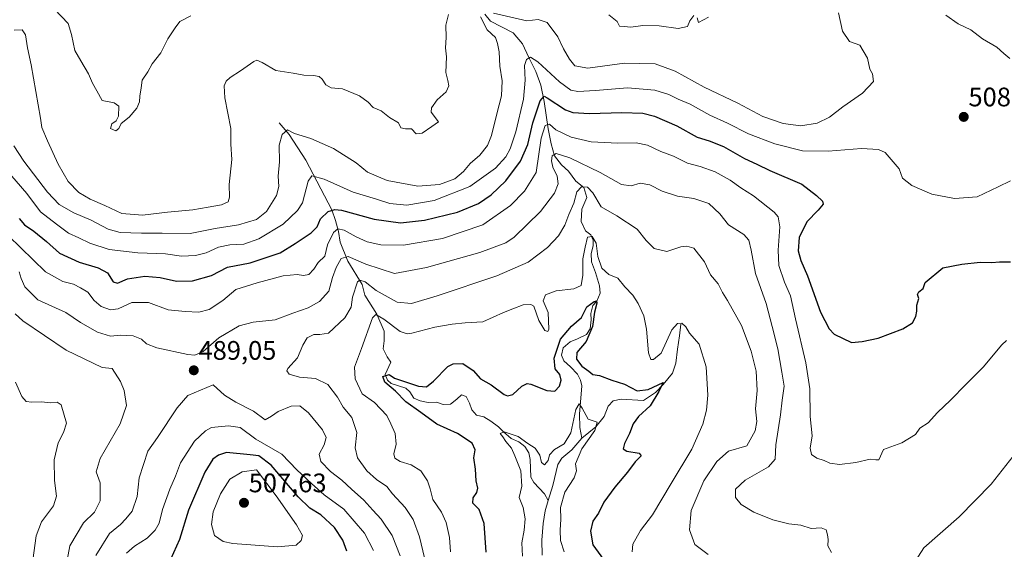
# Model space of a CAD drawing. Units: metres. Extents: x 636216 to 639678, y 4653409 to 4655789.
# Drawn here: x 637897 to 638266, y 4654022 to 4654220 of the extents above; entities that cross this region are included whole.
import ezdxf
from ezdxf.enums import TextEntityAlignment as Align

# ---------------------------------------------------------------- set-up
doc = ezdxf.new("R2010")
doc.units = ezdxf.units.M
doc.header["$MEASUREMENT"] = 0
for name, color, linetype, lineweight in [('Carátula', 7, 'Continuous', 5), ('Corriente natural lineal', 142, 'Continuous', 13), ('Curva de nivel maestra', 36, 'Continuous', 30), ('Curva de nivel normal', 36, 'Continuous', 0), ('Punto de cota en terreno', 7, 'Continuous', 0), ('Rótulo de punto de cota en terreno', 19, 'Continuous', 0)]:
    doc.layers.add(name, color=color, linetype=linetype, lineweight=lineweight)
doc.styles.add('Arial', font='txt', dxfattribs={"height": 0.2})

# ---------------------------------------------------------------- blocks, each defined once
blk = doc.blocks.new('*U163')
at = {"layer": 'Curva de nivel normal', "color": 36, "linetype": 'Continuous', "lineweight": 0}
for points in [[(638154.74, 4654019.66, 485), (638149.79, 4654023.35, 485), (638147.8, 4654028.92, 485), (638148.36, 4654036.14, 485), (638153.09, 4654047.18, 485), (638157.96, 4654054.48, 485), (638162.39, 4654058.31, 485), (638169.24, 4654060.26, 485), (638172.31, 4654065.9, 485), (638172.99, 4654069.37, 485), (638172.5, 4654074.1, 485), (638173.06, 4654080.99, 485), (638172.69, 4654088.27, 485), (638170.87, 4654095.77, 485), (638167.17, 4654105.33, 485), (638162.01, 4654114.68, 485), (638160.1, 4654117.64, 485), (638158.44, 4654120.86, 485), (638155.65, 4654124.3, 485), (638153.34, 4654129.13, 485), (638149.37, 4654134.22, 485), (638146.72, 4654135.03, 485), (638144.53, 4654134.71, 485), (638139.32, 4654132.99, 485), (638134.52, 4654134.11, 485), (638131.52, 4654137.11, 485), (638128.22, 4654141.39, 485), (638120.54, 4654146.28, 485), (638114.66, 4654149.74, 485), (638111.53, 4654154.98, 485), (638109.57, 4654157.09, 485), (638107.38, 4654157.17, 485), (638105.56, 4654155.31, 485), (638104.46, 4654151.07, 485), (638102.64, 4654146.89, 485), (638101.1, 4654142.82, 485), (638098.67, 4654138.88, 485), (638094.58, 4654134.48, 485), (638087.32, 4654128.99, 485), (638075.65, 4654123.88, 485), (638053.31, 4654116.47, 485), (638043.65, 4654113.59, 485), (638038.34, 4654114.02, 485), (638030.53, 4654118.46, 485), (638026.35, 4654121.66, 485), (638024.38, 4654122.31, 485), (638023.49, 4654121.63, 485), (638021.66, 4654115.86, 485), (638021.08, 4654112.12, 485), (638018.8, 4654108.13, 485), (638012.68, 4654102.44, 485), (638009.38, 4654101.9, 485), (638007.15, 4654101.96, 485), (638004.62, 4654100.73, 485), (638002.99, 4654098.01, 485), (638001.04, 4654093.18, 485), (637997.46, 4654089.26, 485), (637997.08, 4654088.39, 485), (637997.9, 4654087.12, 485), (638001.81, 4654085.97, 485), (638007.76, 4654085.5, 485), (638012.33, 4654083.26, 485), (638015.94, 4654078.48, 485), (638018.15, 4654074.83, 485), (638021.38, 4654070.92, 485), (638023.18, 4654065.27, 485), (638022.66, 4654059.57, 485), (638023.49, 4654055.84, 485), (638027.04, 4654050.98, 485), (638030.59, 4654047.76, 485), (638034.53, 4654045.09, 485), (638036.57, 4654042.37, 485), (638041.35, 4654037.28, 485), (638044.38, 4654032.76, 485), (638046.64, 4654026.31, 485), (638049.74, 4654013.74, 485)], [(637913.81, 4654012.24, 485), (637915.82, 4654022.87, 485), (637920.94, 4654031.51, 485), (637925.01, 4654035.56, 485), (637927.17, 4654039.72, 485), (637927.19, 4654046.42, 485), (637925.61, 4654050.53, 485), (637927.15, 4654055.55, 485), (637934.67, 4654068.59, 485), (637937, 4654075.44, 485), (637936.12, 4654081.05, 485), (637934.78, 4654084.38, 485), (637931.68, 4654089.28, 485), (637927.88, 4654089.58, 485), (637914.48, 4654096.08, 485), (637898.27, 4654107.1, 485), (637895.34, 4654109.71, 485)]]:
    blk.add_polyline3d(points, dxfattribs=at)
blk = doc.blocks.new('*U172')
at = {"layer": 'Curva de nivel normal', "color": 36, "linetype": 'Continuous', "lineweight": 0}
for points in [[(638203.55, 4654222.22, 510), (638205.08, 4654215.44, 510), (638207.65, 4654211.57, 510), (638211.48, 4654210.14, 510), (638214.4, 4654205.26, 510), (638215.25, 4654201.24, 510), (638216.26, 4654199.47, 510), (638216.64, 4654196.63, 510), (638212.52, 4654192.2, 510), (638205.1, 4654187.15, 510), (638200.13, 4654183.24, 510), (638195.61, 4654181.02, 510), (638189.4, 4654179.97, 510), (638182.83, 4654180.86, 510), (638175.27, 4654183.53, 510), (638165.84, 4654188.43, 510), (638153.24, 4654194.49, 510), (638142.46, 4654200.38, 510), (638134.88, 4654203.13, 510), (638123.45, 4654203.37, 510), (638109.68, 4654201.6, 510), (638104.88, 4654202.47, 510), (638102.88, 4654204.96, 510), (638100.6, 4654208.82, 510), (638098.47, 4654213.22, 510), (638094.49, 4654218.6, 510), (638091.1, 4654219.77, 510), (638086.84, 4654219.29, 510), (638074.34, 4654222.18, 510)], [(638069.52, 4654220.79, 510), (638072.08, 4654215.94, 510), (638075.12, 4654213.01, 510), (638075.87, 4654210.8, 510), (638076.48, 4654207.69, 510), (638076.82, 4654202.33, 510), (638077.59, 4654196.86, 510), (638077.37, 4654191.22, 510), (638075.6, 4654184.53, 510), (638073.67, 4654176.42, 510), (638072.11, 4654172.61, 510), (638069.26, 4654169.06, 510), (638065.67, 4654165.85, 510), (638063.17, 4654162.87, 510), (638059.91, 4654160.17, 510), (638054.17, 4654158.1, 510), (638046.1, 4654157.46, 510), (638034.56, 4654159.55, 510), (638027.29, 4654162.65, 510), (638023.01, 4654166.19, 510), (638014.51, 4654171.51, 510), (638006.02, 4654175.25, 510), (637999.94, 4654177.11, 510), (637997.27, 4654178.54, 510), (637995.28, 4654176.74, 510), (637994.17, 4654172.8, 510), (637994.24, 4654166.47, 510), (637993.81, 4654161.11, 510), (637994.09, 4654157.24, 510), (637993.2, 4654153.91, 510), (637989.4, 4654147.91, 510), (637985.73, 4654144.9, 510), (637979, 4654143.01, 510), (637970.26, 4654141.55, 510), (637960.8, 4654139.72, 510), (637950.31, 4654139.89, 510), (637942.64, 4654139.8, 510), (637934.61, 4654140.14, 510), (637930.2, 4654141.34, 510), (637923.74, 4654144.71, 510), (637917.32, 4654147.39, 510), (637911.87, 4654150.51, 510), (637907.45, 4654155.13, 510), (637898.53, 4654166.8, 510), (637894.87, 4654172.56, 510)]]:
    blk.add_polyline3d(points, dxfattribs=at)
blk = doc.blocks.new('*U174')
at = {"layer": 'Curva de nivel normal', "color": 36, "linetype": 'Continuous', "lineweight": 0}
for points in [[(638126.28, 4654020.7, 480), (638126.56, 4654023.58, 480), (638129.39, 4654028.6, 480), (638133.95, 4654034.56, 480), (638140.88, 4654046.21, 480), (638148.61, 4654059.12, 480), (638152.8, 4654068.41, 480), (638154.07, 4654073.63, 480), (638154.59, 4654079.31, 480), (638154.02, 4654089.84, 480), (638151.4, 4654098.38, 480), (638147.82, 4654102.48, 480), (638146.36, 4654104.81, 480), (638144.9, 4654106.18, 480), (638143.33, 4654106.07, 480), (638141.21, 4654103.64, 480), (638137.18, 4654094.91, 480), (638134.28, 4654092.54, 480), (638133.27, 4654092.55, 480), (638132.46, 4654095.05, 480), (638131.72, 4654103.98, 480), (638130.7, 4654108.96, 480), (638128.6, 4654113.53, 480), (638126.53, 4654116.6, 480), (638123.58, 4654119.82, 480), (638120.99, 4654122.99, 480), (638117.56, 4654124.42, 480), (638114.96, 4654126.75, 480), (638113.48, 4654131.07, 480), (638112.82, 4654136.07, 480), (638111.3, 4654138.59, 480), (638109.59, 4654138.29, 480), (638108.74, 4654134.64, 480), (638107.86, 4654130.28, 480), (638107.8, 4654124.16, 480), (638107.15, 4654120.24, 480), (638104.47, 4654118.98, 480), (638097.8, 4654118.29, 480), (638093.89, 4654116.84, 480), (638092.95, 4654114.58, 480), (638094.8, 4654110.17, 480), (638095.07, 4654103.95, 480), (638094.74, 4654103.08, 480), (638093.62, 4654103.47, 480), (638091.4, 4654107.24, 480), (638089.54, 4654112.52, 480), (638088.38, 4654113.22, 480), (638085.47, 4654113, 480), (638081.65, 4654111.56, 480), (638078.1, 4654110.13, 480), (638070.44, 4654106.68, 480), (638063.76, 4654106.33, 480), (638058.98, 4654105.76, 480), (638052.46, 4654104.73, 480), (638043.8, 4654102.45, 480), (638042.1, 4654102.16, 480), (638039.5, 4654103.1, 480), (638033.31, 4654107.68, 480), (638030.33, 4654109.37, 480), (638029.07, 4654108.17, 480), (638024.97, 4654096.75, 480), (638022.35, 4654089.72, 480), (638022.65, 4654085.32, 480), (638025.28, 4654079.81, 480), (638029.85, 4654076.52, 480), (638034.44, 4654071.65, 480), (638035.98, 4654068.58, 480), (638037.58, 4654064.91, 480), (638037.93, 4654060.91, 480), (638037.13, 4654057.36, 480), (638037.48, 4654055.64, 480), (638039.41, 4654054.46, 480), (638043.56, 4654053.25, 480), (638047.18, 4654050.99, 480), (638049.72, 4654047.24, 480), (638050.71, 4654044.19, 480), (638051.68, 4654040.28, 480), (638054.94, 4654035.54, 480), (638056.65, 4654031.58, 480), (638057.88, 4654026.03, 480), (638058.25, 4654020.72, 480)], [(637901.55, 4654014.86, 480), (637903.17, 4654026.7, 480), (637905.2, 4654031.94, 480), (637909.65, 4654037.89, 480), (637910.88, 4654041.51, 480), (637910.02, 4654047.29, 480), (637909.97, 4654055.02, 480), (637911.42, 4654061.48, 480), (637913.45, 4654065.3, 480), (637914.5, 4654068.82, 480), (637912.52, 4654075.64, 480), (637911.07, 4654076.64, 480), (637908.48, 4654076.4, 480), (637905.18, 4654076.72, 480), (637901.63, 4654076.63, 480), (637899.42, 4654076.95, 480), (637897.87, 4654078.81, 480), (637895.53, 4654084.13, 480)]]:
    blk.add_polyline3d(points, dxfattribs=at)
blk = doc.blocks.new('*U188')
at = {"layer": 'Curva de nivel normal', "color": 36, "linetype": 'Continuous', "lineweight": 0}
for points in [[(637890.16, 4654165.76, 505), (637899.71, 4654154.64, 505), (637904.86, 4654147.81, 505), (637910.77, 4654143.22, 505), (637915.31, 4654139.88, 505), (637919.2, 4654138.14, 505), (637923.31, 4654136.13, 505), (637930.56, 4654133.71, 505), (637941.3, 4654132.43, 505), (637951.6, 4654132.09, 505), (637957.58, 4654131.26, 505), (637962.86, 4654131.44, 505), (637966.9, 4654132.5, 505), (637971.48, 4654134.57, 505), (637975.72, 4654135.45, 505), (637981, 4654135.76, 505), (637986.56, 4654137.78, 505), (637995.67, 4654143.27, 505), (638001.01, 4654148.36, 505), (638002.85, 4654151.24, 505), (638005.02, 4654159.34, 505), (638006.34, 4654161.34, 505), (638010.98, 4654159.98, 505), (638021.9, 4654155.13, 505), (638030.54, 4654152.56, 505), (638035.64, 4654150.96, 505), (638041.98, 4654150.34, 505), (638052.18, 4654152.11, 505), (638065.59, 4654157.33, 505), (638075.12, 4654164.19, 505), (638079, 4654168.35, 505), (638080.6, 4654171.37, 505), (638082.71, 4654177.78, 505), (638085.58, 4654189.98, 505), (638086.27, 4654197.12, 505), (638086.02, 4654202.54, 505), (638086.76, 4654204.82, 505), (638088.21, 4654205.71, 505), (638091.02, 4654203.91, 505), (638099.13, 4654196.4, 505), (638103.31, 4654193.34, 505), (638106.02, 4654192.8, 505), (638112.62, 4654193.22, 505), (638124.6, 4654194.2, 505), (638134.75, 4654193.34, 505), (638139.99, 4654191.73, 505), (638143.47, 4654190, 505), (638148.07, 4654188.15, 505), (638155.37, 4654183.96, 505), (638162.04, 4654180.97, 505), (638169.79, 4654177.05, 505), (638179.67, 4654173.26, 505), (638190.04, 4654170.64, 505), (638199.72, 4654170.48, 505), (638212.2, 4654171.56, 505), (638218.51, 4654171.16, 505), (638220.99, 4654170.06, 505), (638226.25, 4654163.92, 505), (638227.53, 4654160.45, 505), (638231.04, 4654157.63, 505), (638238.46, 4654154.39, 505), (638246.99, 4654152.85, 505), (638255.43, 4654153.45, 505), (638263.36, 4654157.13, 505), (638267.94, 4654159.4, 505)], [(638267.72, 4654205.21, 505), (638265.44, 4654207.02, 505), (638262.84, 4654209.43, 505), (638257.44, 4654212.58, 505), (638253.06, 4654215.85, 505), (638248.36, 4654218.17, 505), (638243.73, 4654221.42, 505)]]:
    blk.add_polyline3d(points, dxfattribs=at)
blk = doc.blocks.new('*U190')
at = {"layer": 'Curva de nivel normal', "color": 36, "linetype": 'Continuous', "lineweight": 0}
blk.add_polyline3d([(637892.8, 4654138.83, 495), (637906.76, 4654125.36, 495), (637913.19, 4654121.79, 495), (637917.2, 4654120.8, 495), (637919.85, 4654119.45, 495), (637922.58, 4654117.84, 495), (637924.9, 4654114.72, 495), (637927.56, 4654112.4, 495), (637930.98, 4654111.2, 495), (637933.91, 4654111.58, 495), (637939, 4654113.95, 495), (637945.28, 4654113.88, 495), (637952.6, 4654111.2, 495), (637958.99, 4654110.59, 495), (637964.07, 4654110.29, 495), (637968.01, 4654111.36, 495), (637973.02, 4654114.68, 495), (637977.98, 4654118.76, 495), (637985.9, 4654121.23, 495), (637995.67, 4654123.87, 495), (638000.9, 4654124.39, 495), (638003.31, 4654123.97, 495), (638005.31, 4654124.44, 495), (638007.15, 4654126.4, 495), (638008.78, 4654128.82, 495), (638011.26, 4654131.3, 495), (638012.22, 4654135.45, 495), (638014.55, 4654140.06, 495), (638016.09, 4654141.42, 495), (638018.53, 4654141, 495), (638023.03, 4654138.43, 495), (638027.14, 4654136.61, 495), (638032.22, 4654135.49, 495), (638040.69, 4654135.39, 495), (638055.3, 4654137.87, 495), (638070.41, 4654142.92, 495), (638080.77, 4654150.14, 495), (638085.99, 4654155.58, 495), (638090.35, 4654162.55, 495), (638092.25, 4654175.42, 495), (638093.78, 4654180.07, 495), (638095.35, 4654180.62, 495), (638097.77, 4654178.48, 495), (638103.42, 4654175.74, 495), (638111, 4654174.02, 495), (638120.9, 4654173.49, 495), (638127.77, 4654173.69, 495), (638132.07, 4654172.82, 495), (638137.09, 4654170.33, 495), (638141.8, 4654168.65, 495), (638147.06, 4654166.05, 495), (638151.8, 4654164.82, 495), (638157.39, 4654162.76, 495), (638162.94, 4654159.62, 495), (638166.98, 4654156.79, 495), (638171.78, 4654153.85, 495), (638179.5, 4654147.69, 495), (638180.9, 4654145.99, 495), (638181.62, 4654142.26, 495), (638180.91, 4654133.5, 495), (638181.18, 4654127.77, 495), (638183.36, 4654121.48, 495), (638185.62, 4654116.46, 495), (638187.4, 4654107.76, 495), (638191.35, 4654091.41, 495), (638192.84, 4654081.63, 495), (638192.99, 4654071.24, 495), (638193.71, 4654064.07, 495), (638192.99, 4654059.4, 495), (638193.37, 4654057.03, 495), (638195.46, 4654055.73, 495), (638198.19, 4654054.82, 495), (638200.32, 4654053.77, 495), (638203.92, 4654053.36, 495), (638210.06, 4654054.02, 495), (638215.37, 4654055.29, 495), (638217.46, 4654055.05, 495), (638218.68, 4654055.1, 495), (638220.39, 4654058.91, 495), (638227.25, 4654061.48, 495), (638232.41, 4654064.54, 495), (638234.01, 4654066.96, 495), (638237.14, 4654068.9, 495), (638240.62, 4654072.82, 495), (638245.48, 4654077.36, 495), (638251.32, 4654083.37, 495), (638257.65, 4654089.75, 495), (638264.65, 4654098.13, 495), (638266.47, 4654099.65, 495)], dxfattribs=at)
blk = doc.blocks.new('*U191')
at = {"layer": 'Curva de nivel normal', "color": 36, "linetype": 'Continuous', "lineweight": 0}
blk.add_polyline3d([(638085.26, 4654019.1, 470), (638084.96, 4654024.06, 470), (638085.88, 4654028.78, 470), (638086.24, 4654033.01, 470), (638085.53, 4654037.3, 470), (638084.05, 4654041.01, 470), (638085.04, 4654045.22, 470), (638084.68, 4654050.92, 470), (638082.37, 4654056.62, 470), (638081.15, 4654059.41, 470), (638079.06, 4654061.99, 470), (638077.92, 4654063.67, 470), (638076.83, 4654064.9, 470), (638078.33, 4654065.53, 470), (638083.66, 4654063.78, 470), (638087.25, 4654061.17, 470), (638090, 4654059.49, 470), (638091.7, 4654056.87, 470), (638092.34, 4654054.1, 470), (638093.44, 4654053.15, 470), (638094.83, 4654054.85, 470), (638095.36, 4654056.91, 470), (638097.24, 4654058.91, 470), (638100.89, 4654061.02, 470), (638103.32, 4654065.23, 470), (638105.2, 4654073.95, 470), (638106.49, 4654075.98, 470), (638107.53, 4654074.38, 470), (638109.8, 4654070.29, 470), (638113.24, 4654069.21, 470), (638112.36, 4654066.06, 470), (638107.41, 4654059.24, 470), (638105.08, 4654053.58, 470), (638105.48, 4654050.93, 470), (638104.6, 4654048.32, 470), (638101.08, 4654042.93, 470), (638099.42, 4654037.24, 470), (638099.61, 4654032.88, 470), (638099.32, 4654028.81, 470), (638099.51, 4654024.9, 470), (638100.9, 4654020.68, 470)], dxfattribs=at)
blk = doc.blocks.new('*U194')
at = {"layer": 'Curva de nivel maestra', "color": 36, "linetype": 'Continuous', "lineweight": 30}
blk.add_polyline3d([(637896.83, 4654145.27, 500), (637898.82, 4654142.91, 500), (637902.38, 4654140.56, 500), (637907.11, 4654136.72, 500), (637911.98, 4654132.33, 500), (637919.31, 4654128.96, 500), (637926.42, 4654126.91, 500), (637929.9, 4654125, 500), (637931.98, 4654121.65, 500), (637933.68, 4654121.1, 500), (637937.41, 4654122.71, 500), (637943.89, 4654123.71, 500), (637949.57, 4654123.31, 500), (637955.68, 4654121.88, 500), (637961.74, 4654122.01, 500), (637968.8, 4654123.98, 500), (637974.78, 4654127.15, 500), (637983.34, 4654128.78, 500), (637994.48, 4654132.52, 500), (638000.14, 4654135.93, 500), (638006.15, 4654139.93, 500), (638008.33, 4654142.26, 500), (638009.7, 4654145.19, 500), (638012.52, 4654147.94, 500), (638015.04, 4654148.75, 500), (638017.44, 4654148.43, 500), (638029.71, 4654145.08, 500), (638039.57, 4654143.73, 500), (638048.55, 4654144.74, 500), (638060.92, 4654147.75, 500), (638068.8, 4654150.9, 500), (638073.56, 4654154.16, 500), (638078.96, 4654159.47, 500), (638084.56, 4654166.82, 500), (638087.23, 4654172.99, 500), (638089.14, 4654181.16, 500), (638091.91, 4654189.39, 500), (638093.32, 4654191.06, 500), (638094.49, 4654190.5, 500), (638101.32, 4654185.95, 500), (638104.03, 4654185.02, 500), (638110.37, 4654184.54, 500), (638122.49, 4654184.98, 500), (638130.3, 4654184.76, 500), (638134.64, 4654183.61, 500), (638142.99, 4654180.04, 500), (638150.6, 4654175.75, 500), (638155.16, 4654174.36, 500), (638160.5, 4654172.21, 500), (638168.38, 4654167.77, 500), (638172.99, 4654165.59, 500), (638177.79, 4654163.33, 500), (638189.87, 4654158.12, 500), (638195.25, 4654153.98, 500), (638197.59, 4654151.86, 500), (638197.78, 4654150.7, 500), (638195.98, 4654148.5, 500), (638191.71, 4654144.1, 500), (638188.84, 4654138.18, 500), (638188.48, 4654133.19, 500), (638189.48, 4654129.59, 500), (638191.94, 4654123.94, 500), (638196.78, 4654110.35, 500), (638200.06, 4654104.04, 500), (638201.94, 4654102.05, 500), (638208.42, 4654099, 500), (638212.39, 4654099.34, 500), (638218.42, 4654100.52, 500), (638227.65, 4654104.05, 500), (638231.19, 4654106.31, 500), (638232.43, 4654108.72, 500), (638232.87, 4654110.71, 500), (638232.9, 4654112.98, 500), (638233.59, 4654115.38, 500), (638233.11, 4654116.86, 500), (638233.62, 4654117.92, 500), (638235.2, 4654119.11, 500), (638235.98, 4654121.36, 500), (638242.65, 4654126.91, 500), (638249.65, 4654128.26, 500), (638256.62, 4654128.97, 500), (638260.89, 4654128.85, 500), (638263.84, 4654129.1, 500), (638267.9, 4654129.16, 500)], dxfattribs=at)
blk = doc.blocks.new('*U195')
at = {"layer": 'Curva de nivel maestra', "color": 36, "linetype": 'Continuous', "lineweight": 30}
blk.add_polyline3d([(638071.7, 4654020.57, 475), (638070.94, 4654031.24, 475), (638069.07, 4654036.54, 475), (638066.71, 4654038.9, 475), (638066.78, 4654040.91, 475), (638068.18, 4654042.82, 475), (638068.52, 4654044.54, 475), (638067.91, 4654047.25, 475), (638067.66, 4654051.53, 475), (638067.02, 4654055.86, 475), (638067.58, 4654058.79, 475), (638066.46, 4654061.28, 475), (638060.98, 4654064.91, 475), (638053.15, 4654068.42, 475), (638047.19, 4654072.79, 475), (638041.62, 4654076.74, 475), (638037.75, 4654080.78, 475), (638033.71, 4654084.17, 475), (638033.01, 4654086.28, 475), (638035.4, 4654087.02, 475), (638037.33, 4654085.59, 475), (638046.33, 4654082.64, 475), (638049.31, 4654082.43, 475), (638051.98, 4654084.54, 475), (638057.31, 4654090.04, 475), (638059.3, 4654091.04, 475), (638062.93, 4654091.16, 475), (638066.8, 4654088.54, 475), (638069.57, 4654085.32, 475), (638073.57, 4654083.1, 475), (638078.4, 4654079.46, 475), (638079.6, 4654078.95, 475), (638081.63, 4654079.56, 475), (638085, 4654082.68, 475), (638086.94, 4654083.63, 475), (638088.32, 4654083.42, 475), (638094.32, 4654081.05, 475), (638097.32, 4654080.73, 475), (638099.09, 4654082.58, 475), (638099.75, 4654084.88, 475), (638099.2, 4654087.04, 475), (638097.5, 4654089.15, 475), (638097.14, 4654093.08, 475), (638099.52, 4654100.22, 475), (638103.65, 4654105.07, 475), (638107.33, 4654108.25, 475), (638109.32, 4654112.26, 475), (638112.13, 4654114.25, 475), (638112.93, 4654114.49, 475), (638113.12, 4654113.63, 475), (638112.26, 4654110.36, 475), (638111.44, 4654104.94, 475), (638109.06, 4654099.34, 475), (638105.61, 4654095.27, 475), (638105.5, 4654092.76, 475), (638107.51, 4654090.16, 475), (638110.13, 4654088.2, 475), (638111.55, 4654087, 475), (638114.02, 4654086.58, 475), (638118.74, 4654084.83, 475), (638123.46, 4654083.36, 475), (638128.15, 4654080.87, 475), (638132.31, 4654081.41, 475), (638137.91, 4654084, 475), (638136.33, 4654080.69, 475), (638133.09, 4654075.24, 475), (638128.72, 4654071.24, 475), (638126.62, 4654068.58, 475), (638125.31, 4654064.91, 475), (638123.45, 4654061.24, 475), (638122.93, 4654059.15, 475), (638124.34, 4654058.31, 475), (638128.92, 4654057.59, 475), (638129.73, 4654056.61, 475), (638127.43, 4654054.28, 475), (638124.52, 4654050.5, 475), (638119.79, 4654044.91, 475), (638115.74, 4654039.24, 475), (638113.74, 4654035.12, 475), (638111.62, 4654032.08, 475), (638110.73, 4654028.44, 475), (638111.56, 4654023.3, 475), (638115.59, 4654017.85, 475)], dxfattribs=at)
blk = doc.blocks.new('5PATER')
at = {"layer": 'Carátula', "linetype": 'Continuous', "lineweight": 5}
h = blk.add_hatch(color=250, dxfattribs=at)
edge = h.paths.add_edge_path()
edge.add_ellipse((0, 0.01), major_axis=(-1.33, -1.34), ratio=0.999422, start_angle=0, end_angle=360)

msp = doc.modelspace()

# ---------------------------------------------------------------- linework, layer by layer
at = {"layer": 'Corriente natural lineal', "color": 142, "linetype": 'Continuous', "lineweight": 13}
for points in [[(638071.09, 4654221.72, 509.74), (638073.33, 4654219.13, 509.07), (638081.76, 4654214.83, 507.63), (638085.27, 4654210.64, 506.88), (638087.61, 4654205.5, 505.06), (638090.24, 4654200.26, 503.2), (638092.12, 4654195.23, 501.22), (638093.37, 4654189.06, 499.54), (638094.85, 4654178.89, 494.75), (638096, 4654173.3, 491.24), (638097.27, 4654168.74, 488.97), (638099.86, 4654165.43, 488.71), (638102.53, 4654163.06, 487.34), (638105.21, 4654159.35, 486.1), (638108.17, 4654156.97, 484.98), (638109.39, 4654153.18, 483.71), (638107.43, 4654148.81, 482.77), (638107.2, 4654144.21, 481.31), (638108.84, 4654140.71, 481.47), (638110.77, 4654139.25, 480.49), (638111.73, 4654137.25, 479.49), (638111.67, 4654135.13, 478.93), (638110.95, 4654132.26, 478.55), (638111.07, 4654129.07, 478.06), (638112.53, 4654125.1, 477.13), (638114.09, 4654120.14, 477.56), (638114.35, 4654117.44, 477.22), (638113.12, 4654114.42, 475.84), (638111.57, 4654112.83, 474.51), (638110.8, 4654109.83, 474.47), (638111, 4654107.39, 474.49), (638110.61, 4654104.05, 475.19), (638109.22, 4654101.91, 474.82), (638105.79, 4654100.28, 473.65), (638103.12, 4654099.21, 472.95), (638100.5, 4654096.91, 473.04), (638099.88, 4654094.18, 473.47), (638100.68, 4654092.12, 472.56), (638103.28, 4654089.83, 472.19), (638105.78, 4654087.08, 472.26), (638107.01, 4654084.93, 471.32), (638107.52, 4654082.69, 470.77), (638106.63, 4654072.12, 469.42), (638106.71, 4654067.18, 469.16), (638107.45, 4654063.21, 469.09)], [(637994.22, 4654181.15, 510.94), (637997.87, 4654176.78, 509.7), (638004.09, 4654167.09, 507.18), (638013.9, 4654148.55, 499.79), (638015.28, 4654144.63, 496.94), (638016.4, 4654140.46, 494.26), (638016.98, 4654136.51, 492.19), (638019.91, 4654129.35, 489.03), (638025.19, 4654120.67, 484.54), (638026.28, 4654116.72, 482.46), (638030.71, 4654109.53, 480.37), (638033.52, 4654103.2, 477.9), (638033.47, 4654099.55, 477.23), (638033.15, 4654096.56, 476.86), (638034.61, 4654093.56, 476.62), (638035.91, 4654091.65, 476.14), (638033.89, 4654086.99, 475.46), (638034.66, 4654084.92, 475.15), (638036.11, 4654083.58, 474.63), (638041.56, 4654081.88, 474.27), (638043.14, 4654080.49, 473.98), (638044.6, 4654078.19, 473.42), (638047, 4654077.1, 473.49), (638049.95, 4654076.48, 473.46), (638053.08, 4654076.65, 473.01), (638055.55, 4654075.83, 472.57), (638058.33, 4654075.94, 472.09), (638060.63, 4654077.74, 471.45), (638062.47, 4654079.42, 471.32), (638064.21, 4654078.81, 471.19), (638065.46, 4654076.31, 470.88), (638066.33, 4654073.8, 470.38), (638068.09, 4654071.82, 470.78), (638070.8, 4654071.2, 470.57), (638073.36, 4654069.53, 470.53), (638076.31, 4654067.41, 470.06), (638078.15, 4654065.55, 470.15), (638081, 4654063.08, 469.56), (638083.84, 4654061.82, 469.63), (638086.08, 4654060.03, 469.26), (638087.64, 4654057.67, 469.11), (638088.16, 4654055.2, 469.36), (638088.41, 4654048.55, 468.9), (638089.45, 4654046.58, 468.58), (638093.5, 4654042.33, 467.4), (638094.91, 4654039.92, 467.2)], [(638144.51, 4654105.81, 480.23), (638144.08, 4654101.47, 479.29), (638143.25, 4654096.42, 478.03), (638142.61, 4654091.2, 476.61), (638141.36, 4654087.47, 475.85), (638137.87, 4654083.29, 475.68), (638135.08, 4654080.24, 475.34), (638130.55, 4654077.25, 473.95), (638122.22, 4654077.72, 471.52), (638119.24, 4654077.2, 471.38), (638117.33, 4654075.09, 470.98), (638115.81, 4654071.33, 470.48), (638112.65, 4654067.43, 470.09), (638107.45, 4654063.21, 469.09)], [(638107.45, 4654063.21, 469.09), (638103.67, 4654058.86, 469.47), (638099.98, 4654055.66, 468.91), (638098.53, 4654053.38, 468.52), (638096.58, 4654045.48, 467.61), (638094.91, 4654039.92, 467.2)], [(638094.91, 4654039.92, 467.2), (638093.79, 4654036.04, 467.06), (638093.03, 4654031.21, 466.73), (638092.46, 4654025.04, 466.13), (638092.64, 4654019.42, 465.84)]]:
    msp.add_polyline3d(points, dxfattribs=at)
at = {"layer": 'Curva de nivel maestra', "color": 36, "linetype": 'Continuous', "lineweight": 30}
msp.add_polyline3d([(638019.46, 4654020.91, 500), (638018.04, 4654025.03, 500), (638014.84, 4654029.75, 500), (638009.75, 4654034.49, 500), (638005.67, 4654036.97, 500), (638001.31, 4654041.2, 500), (637991.14, 4654053.05, 500), (637986.5, 4654056.63, 500), (637983.36, 4654056.96, 500), (637974.4, 4654057.85, 500), (637971.42, 4654056.86, 500), (637969.32, 4654055.37, 500), (637966.4, 4654050.47, 500), (637960.21, 4654036.27, 500), (637956.9, 4654025.24, 500), (637953.5, 4654017.81, 500)], dxfattribs=at)
at = {"layer": 'Curva de nivel normal', "color": 36, "linetype": 'Continuous', "lineweight": 0}
for points in [[(637894.95, 4654215.75, 515), (637897.95, 4654215.87, 515), (637899.22, 4654213.96, 515), (637900, 4654209.22, 515), (637901.33, 4654202.76, 515), (637904.8, 4654182.91, 515), (637905.34, 4654179.41, 515), (637907.48, 4654174.42, 515), (637911.5, 4654165.64, 515), (637915.23, 4654159.21, 515), (637919.23, 4654155.06, 515), (637923.38, 4654152.62, 515), (637928.96, 4654150.22, 515), (637935.29, 4654147.23, 515), (637943, 4654146.6, 515), (637952.42, 4654147.69, 515), (637961.8, 4654148.52, 515), (637967.56, 4654149.58, 515), (637972.64, 4654150.46, 515), (637975.04, 4654151.57, 515), (637975.53, 4654153.3, 515), (637975.47, 4654158, 515), (637976.43, 4654167.36, 515), (637976.08, 4654173.09, 515), (637976.04, 4654178.96, 515), (637973.88, 4654190.52, 515), (637973.6, 4654194.9, 515), (637974.28, 4654196.75, 515), (637975.79, 4654198.12, 515), (637979.64, 4654200.52, 515), (637984.64, 4654204.11, 515), (637985.8, 4654204.5, 515), (637987.84, 4654203.7, 515), (637992.91, 4654200.73, 515), (637999.42, 4654199.69, 515), (638003.38, 4654198.98, 515), (638006.96, 4654198.8, 515), (638009.14, 4654198.38, 515), (638010.32, 4654197.49, 515), (638011.58, 4654195.34, 515), (638013.67, 4654194.18, 515), (638017.93, 4654193.8, 515), (638024.19, 4654191.18, 515), (638027.44, 4654188.84, 515), (638029.31, 4654186.85, 515), (638032.34, 4654185.61, 515), (638035.46, 4654183.06, 515), (638038.83, 4654181.1, 515), (638039.7, 4654179.26, 515), (638041.4, 4654178.86, 515), (638043.65, 4654178.81, 515), (638045.4, 4654177, 515), (638047.64, 4654177.26, 515), (638051.35, 4654179.68, 515), (638053.82, 4654181.44, 515), (638051.02, 4654185.12, 515), (638051.15, 4654186.71, 515), (638053.31, 4654189.74, 515), (638056.74, 4654192.72, 515), (638057.72, 4654194.91, 515), (638057.28, 4654196.98, 515), (638056.51, 4654199.89, 515), (638056.79, 4654205.77, 515), (638056.47, 4654209.21, 515), (638056.7, 4654213.06, 515), (638056.6, 4654217.59, 515), (638057.49, 4654221.65, 515)], [(637961.14, 4654221.09, 520), (637957.03, 4654219.07, 520), (637955.24, 4654216.58, 520), (637952.5, 4654212.58, 520), (637949.86, 4654207.24, 520), (637946.69, 4654203.14, 520), (637944.97, 4654200.18, 520), (637942.94, 4654197.04, 520), (637942.48, 4654194.16, 520), (637941.97, 4654191.14, 520), (637941.91, 4654188.91, 520), (637940.84, 4654186.58, 520), (637937.98, 4654183.24, 520), (637934.99, 4654180.91, 520), (637934.16, 4654179.04, 520), (637932.99, 4654178.11, 520), (637931.04, 4654179.04, 520), (637931.49, 4654180.73, 520), (637933.11, 4654181.85, 520), (637934.02, 4654183.58, 520), (637934.18, 4654187.29, 520), (637932.45, 4654188.6, 520), (637927.92, 4654189.49, 520), (637925.87, 4654193.13, 520), (637924.32, 4654195.94, 520), (637922.81, 4654199.39, 520), (637919.97, 4654204.3, 520), (637917.73, 4654208.13, 520), (637916.38, 4654214.14, 520), (637915.18, 4654218.32, 520), (637910.09, 4654223.6, 520)], [(638117.62, 4654221.56, 515), (638120.69, 4654219, 515), (638121.54, 4654217.31, 515), (638123.29, 4654217.13, 515), (638125.78, 4654216.91, 515), (638130.3, 4654217.5, 515), (638136.46, 4654217.39, 515), (638143.56, 4654216.45, 515), (638147.02, 4654217.14, 515), (638147.85, 4654219.26, 515), (638149.38, 4654221.3, 515)], [(638150.63, 4654220.4, 515), (638151.09, 4654218.68, 515), (638154.86, 4654220.59, 515)], [(637896.9, 4654125.44, 490), (637897.61, 4654122.86, 490), (637898.98, 4654119.76, 490), (637903.87, 4654114.95, 490), (637914.37, 4654110.18, 490), (637919.85, 4654106.45, 490), (637926.21, 4654102.81, 490), (637931.01, 4654101.28, 490), (637934.73, 4654101.66, 490), (637939.48, 4654101.42, 490), (637942.64, 4654100.24, 490), (637944.47, 4654098.4, 490), (637948.32, 4654096.92, 490), (637959.93, 4654094.48, 490), (637962.55, 4654094.28, 490), (637965.72, 4654095.53, 490), (637971.6, 4654100.69, 490), (637979.22, 4654105.17, 490), (637984.48, 4654106.58, 490), (637992.7, 4654107.43, 490), (637999.32, 4654109.97, 490), (638004.98, 4654111.92, 490), (638009.31, 4654114.32, 490), (638012.77, 4654118.19, 490), (638014.16, 4654123.25, 490), (638015.46, 4654127.03, 490), (638017.38, 4654130.4, 490), (638019.94, 4654131.16, 490), (638026.63, 4654128.23, 490), (638037.31, 4654124.76, 490), (638049.27, 4654127.04, 490), (638069.23, 4654132.56, 490), (638079.04, 4654136.29, 490), (638082.15, 4654138.39, 490), (638092.05, 4654147.99, 490), (638097.22, 4654154.82, 490), (638098.6, 4654158.3, 490), (638098.26, 4654161.15, 490), (638096.56, 4654164.58, 490), (638096.05, 4654166.91, 490), (638096.4, 4654168.75, 490), (638097.82, 4654169.59, 490), (638102.99, 4654167.98, 490), (638114.32, 4654162.58, 490), (638122.37, 4654158.01, 490), (638125.88, 4654157.51, 490), (638129.34, 4654158.6, 490), (638132.93, 4654157.93, 490), (638137.55, 4654155.54, 490), (638143.33, 4654153.66, 490), (638149.36, 4654152.8, 490), (638155.01, 4654150.98, 490), (638159.07, 4654147.09, 490), (638162.41, 4654143, 490), (638168.11, 4654139.36, 490), (638169.98, 4654137.24, 490), (638170.84, 4654133.44, 490), (638172.47, 4654124.73, 490), (638176.48, 4654113.55, 490), (638178.7, 4654104.89, 490), (638180.89, 4654096.58, 490), (638182.37, 4654087.91, 490), (638183.14, 4654082.58, 490), (638182.42, 4654077.4, 490), (638181.79, 4654071.85, 490), (638180.14, 4654060.73, 490), (638179.8, 4654055.29, 490), (638177.35, 4654052.42, 490), (638168.54, 4654047.5, 490), (638164.97, 4654044.09, 490), (638164.97, 4654041.03, 490), (638167.16, 4654038.32, 490), (638171.89, 4654035.5, 490), (638178.99, 4654032.63, 490), (638185, 4654031.2, 490), (638189.38, 4654030.63, 490), (638193.34, 4654029.34, 490), (638196.99, 4654029.6, 490), (638198.98, 4654028.89, 490), (638199.39, 4654027.02, 490), (638199.72, 4654025.34, 490), (638199.56, 4654022.94, 490), (638200.86, 4654020.48, 490)], [(638039.44, 4654019.12, 490), (638036.52, 4654026.77, 490), (638032.4, 4654032.92, 490), (638029.28, 4654036.23, 490), (638025.92, 4654040.03, 490), (638021.21, 4654044.14, 490), (638017.61, 4654047.46, 490), (638013.38, 4654050.66, 490), (638009.74, 4654054.49, 490), (638009.08, 4654057.24, 490), (638011.01, 4654060.69, 490), (638011.8, 4654063.38, 490), (638010.36, 4654066.3, 490), (638005.1, 4654072.7, 490), (638001.92, 4654075.3, 490), (637998.72, 4654075.13, 490), (637993.84, 4654073.14, 490), (637991.28, 4654071.35, 490), (637988.98, 4654070.05, 490), (637984.62, 4654073.33, 490), (637977.9, 4654076.62, 490), (637973.71, 4654079.31, 490), (637969.47, 4654083.07, 490), (637959.98, 4654079.12, 490), (637955.98, 4654074.52, 490), (637948.57, 4654063.46, 490), (637945.05, 4654058.34, 490), (637941.72, 4654048.32, 490), (637940.99, 4654041.34, 490), (637939.16, 4654035.91, 490), (637936.72, 4654032.98, 490), (637934.76, 4654030.84, 490), (637930.62, 4654027.56, 490), (637925.5, 4654019.24, 490)], [(638029.42, 4654021.11, 495), (638026.06, 4654027.66, 495), (638018.36, 4654036.62, 495), (638011.02, 4654041.95, 495), (638006.24, 4654046.26, 495), (638000.76, 4654051.36, 495), (637995.2, 4654057.22, 495), (637985.42, 4654062.85, 495), (637979.61, 4654067.21, 495), (637975.19, 4654067.85, 495), (637968.9, 4654067.13, 495), (637966.53, 4654065.96, 495), (637962.44, 4654062.07, 495), (637957.24, 4654053.91, 495), (637955.42, 4654048.91, 495), (637953.23, 4654044.05, 495), (637950.55, 4654036.48, 495), (637949.2, 4654031.39, 495), (637947.79, 4654028.72, 495), (637944.76, 4654025.77, 495), (637940, 4654022.83, 495), (637937.03, 4654020.19, 495)], [(638230.38, 4654014.14, 490), (638235.47, 4654022.11, 490), (638248.65, 4654033.76, 490), (638260.65, 4654046.03, 490), (638268.89, 4654056.41, 490)], [(637993.59, 4654022.59, 505), (638000.48, 4654023.14, 505), (638002.41, 4654024.88, 505), (638002.85, 4654026.78, 505), (638000.62, 4654030.74, 505), (637993.03, 4654041.58, 505), (637985.7, 4654051.3, 505), (637980.36, 4654050.59, 505), (637975.68, 4654047.86, 505), (637972.22, 4654042.42, 505), (637969.5, 4654035.58, 505), (637968.79, 4654030.87, 505), (637969.94, 4654026.81, 505), (637973.22, 4654024.58, 505), (637976.85, 4654023.74, 505), (637993.59, 4654022.59, 505)]]:
    msp.add_polyline3d(points, dxfattribs=at)

# ---------------------------------------------------------------- block references
at = {"layer": 'Curva de nivel maestra', "color": 36, "linetype": 'Continuous', "lineweight": 30}
for name in ['*U194', '*U195']:
    msp.add_blockref(name, (0, 0), dxfattribs=at)
at = {"layer": 'Curva de nivel normal', "color": 36, "linetype": 'Continuous', "lineweight": 0}
for name in ['*U163', '*U190', '*U188', '*U172', '*U191', '*U174']:
    msp.add_blockref(name, (0, 0), dxfattribs=at)
at = {"layer": 'Punto de cota en terreno', "linetype": 'Continuous', "lineweight": 0}
for p in [(638250.42, 4654183.33, 508.71), (637962.21, 4654088.55, 489.05), (637981, 4654039, 507.63)]:
    msp.add_blockref('5PATER', p, dxfattribs=at)

# ---------------------------------------------------------------- texts
at = {"layer": 'Rótulo de punto de cota en terreno', "color": 19, "linetype": 'Continuous', "lineweight": 0, "style": 'Arial'}
for s, p in [('508,71', (638252.18, 4654185.09)), ('489,05', (637963.97, 4654090.31)), ('507,63', (637982.76, 4654040.76))]:
    msp.add_text(s, height=7, dxfattribs=at).set_placement(p, align=Align.BOTTOM_LEFT)

doc.saveas('drawing.dxf')
